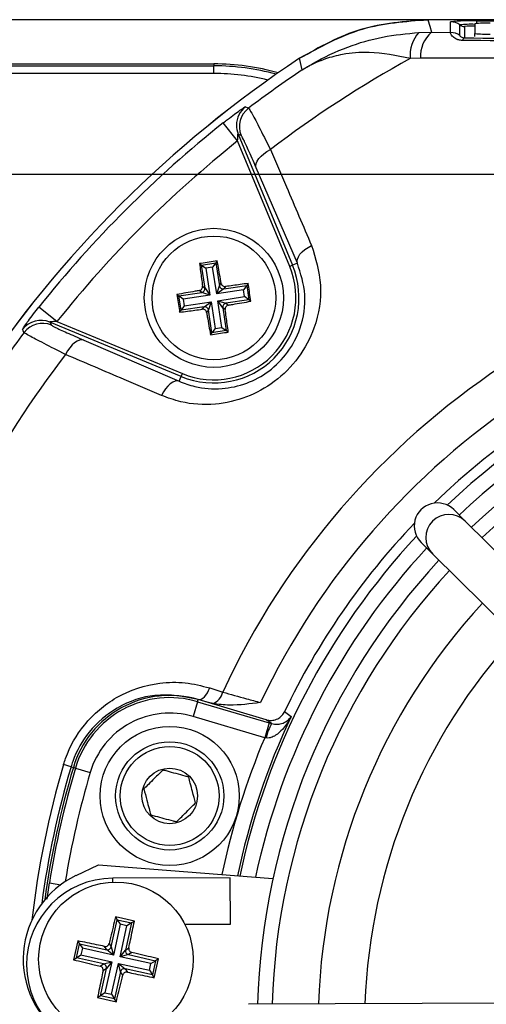
# Model space of a CAD drawing. Units: millimetres. Extents: x -5 to 599, y -5 to 425.
# Drawn here: x 473 to 488, y 295 to 327 of the extents above; entities that cross this region are included whole.
import ezdxf

# ---------------------------------------------------------------- set-up
doc = ezdxf.new("R2010")
doc.units = ezdxf.units.MM
doc.header["$PDSIZE"] = -1
doc.layers.add('DIMENSIONS', color=7, linetype='Continuous')
doc.styles.add('SLDTEXTSTYLE1', font='GOTHIC.TTF', dxfattribs={"width": 0.913})
doc.dimstyles.new('SLDDIMSTYLE1', dxfattribs={"dimtxt": 3.704167, "dimasz": 4.7625, "dimexe": 0, "dimexo": 0.0625, "dimgap": 0.926042, "dimtad": 1, "dimdec": 1, "dimlfac": 2, "dimrnd": 1e-09, "dimzin": 4, "dimdsep": 46, "dimtxsty": 'SLDTEXTSTYLE1', "dimsah": 1, "dimcen": 0.09, "dimadec": 0, "dimazin": 1, "dimtfac": 1, "dimtdec": 1, "dimtofl": 0, "dimtmove": 0, "dimatfit": 3, "dimfxl": 1, "dimfrac": 2, "dimtolj": 1, "dimtzin": 12, "dimarcsym": 0})

# ---------------------------------------------------------------- blocks, each defined once
blk = doc.blocks.new('_D_4')
at = {"layer": 'Defpoints', "color": 0}
for p in [(341.409, 322.207), (341.409, 267.207), (556.991, 267.207)]:
    blk.add_point(p, dxfattribs=at)
at = {"layer": 'DIMENSIONS', "color": 0, "lineweight": -2}
for p, q in [((341.472, 322.207), (556.991, 322.207)), ((556.991, 317.445), (556.991, 271.97)), ((341.472, 267.207), (556.991, 267.207))]:
    blk.add_line(p, q, dxfattribs=at)
at = {"layer": 'DIMENSIONS', "color": 0}
for points in [[(557.784, 317.445), (556.197, 317.445), (556.991, 322.207)], [(556.197, 271.97), (557.784, 271.97), (556.991, 267.207)]]:
    blk.add_solid(points, dxfattribs=at)
at = {"layer": 'DIMENSIONS', "color": 0, "insert": (551.264, 294.707), "char_height": 3.70417, "attachment_point": 2, "rotation": 90, "style": 'SLDTEXTSTYLE1'}
blk.add_mtext('\\A1;110.0 [4.33]', dxfattribs=at)
blk = doc.blocks.new('_D_6')
at = {"layer": 'Defpoints', "color": 0}
for p in [(519.569, 327.207), (258.566, 262.207), (519.569, 262.207)]:
    blk.add_point(p, dxfattribs=at)
at = {"layer": 'DIMENSIONS', "color": 0, "lineweight": -2}
for p, q in [((519.506, 327.207), (258.566, 327.207)), ((258.566, 322.445), (258.566, 266.97)), ((519.506, 262.207), (258.566, 262.207))]:
    blk.add_line(p, q, dxfattribs=at)
at = {"layer": 'DIMENSIONS', "color": 0}
for points in [[(259.359, 322.445), (257.772, 322.445), (258.566, 327.207)], [(257.772, 266.97), (259.359, 266.97), (258.566, 262.207)]]:
    blk.add_solid(points, dxfattribs=at)
at = {"layer": 'DIMENSIONS', "color": 0, "insert": (252.839, 294.707), "char_height": 3.70417, "attachment_point": 2, "rotation": 90, "style": 'SLDTEXTSTYLE1'}
blk.add_mtext('\\A1;130.0 [5.12]', dxfattribs=at)

msp = doc.modelspace()

# ---------------------------------------------------------------- linework, layer by layer
at = {"color": 0, "linetype": 'Continuous', "lineweight": 25}
for p, q in [((519.569, 327.207), (486.4, 327.207)), ((519.568, 327.207), (486.4, 327.207)), ((487.14, 326.793), (487.14, 327.137)), ((487.44, 326.693), (487.44, 327.038)), ((487.59, 326.988), (487.59, 326.62)), ((487.922, 327.075), (487.922, 326.761)), ((487.984, 327.167), (517.984, 327.167)), ((487.984, 327.083), (487.984, 327.167)), ((486.117, 326.791), (486.523, 326.799)), ((486.523, 326.799), (487.14, 326.793)), ((487.922, 326.661), (487.922, 326.761)), ((482.343, 325.581), (482.257, 325.958)), ((486.168, 325.96), (485.838, 325.951)), ((460.634, 325.777), (479.484, 325.777)), ((460.634, 325.716), (479.484, 325.716)), ((479.484, 325.777), (479.484, 325.716)), ((479.484, 325.466), (479.484, 325.716)), ((479.484, 325.466), (460.634, 325.466)), ((480.253, 323.283), (479.786, 323.869)), ((480.268, 323.508), (482.027, 319.261)), ((480.365, 323.461), (480.268, 323.508)), ((481.935, 319.222), (480.253, 323.283)), ((482.185, 319.326), (480.85, 322.418)), ((479.019, 319.314), (479.082, 319.268)), ((479.082, 319.268), (479.546, 319.34)), ((479.197, 318.526), (479.082, 319.268)), ((479.082, 319.268), (479.224, 319.164)), ((479.546, 319.34), (479.442, 319.198)), ((479.592, 319.403), (479.546, 319.34)), ((479.546, 319.34), (479.661, 318.599)), ((482.027, 319.261), (481.935, 319.222)), ((482.185, 319.326), (482.027, 319.261)), ((479.442, 319.198), (479.224, 319.164)), ((479.224, 319.164), (479.358, 318.299)), ((479.576, 318.333), (479.442, 319.198)), ((479.117, 318.585), (479.197, 318.526)), ((479.576, 318.333), (479.661, 318.599)), ((479.661, 318.599), (479.72, 318.678)), ((479.803, 318.495), (480.545, 318.61)), ((480.545, 318.61), (480.441, 318.467)), ((480.591, 318.673), (480.545, 318.61)), ((480.545, 318.61), (480.617, 318.145)), ((478.288, 318.315), (478.351, 318.269)), ((478.351, 318.269), (479.093, 318.384)), ((478.423, 317.805), (478.351, 318.269)), ((478.493, 318.165), (478.351, 318.269)), ((479.358, 318.299), (478.493, 318.165)), ((479.093, 318.384), (479.013, 318.443)), ((479.358, 318.299), (479.093, 318.384)), ((479.197, 318.526), (479.358, 318.299)), ((479.803, 318.495), (479.576, 318.333)), ((480.441, 318.467), (479.576, 318.333)), ((479.862, 318.574), (479.803, 318.495)), ((480.475, 318.249), (480.441, 318.467)), ((478.527, 317.947), (478.423, 317.805)), ((478.493, 318.165), (478.527, 317.947)), ((478.527, 317.947), (479.392, 318.081)), ((479.165, 317.92), (479.392, 318.081)), ((479.392, 318.081), (479.307, 317.816)), ((479.392, 318.081), (479.526, 317.217)), ((479.61, 318.115), (480.475, 318.249)), ((479.771, 317.888), (479.61, 318.115)), ((479.61, 318.115), (479.875, 318.03)), ((479.744, 317.25), (479.61, 318.115)), ((480.617, 318.145), (479.875, 318.03)), ((479.875, 318.03), (479.955, 317.972)), ((480.617, 318.145), (480.475, 318.249)), ((480.68, 318.099), (480.617, 318.145)), ((474.409, 317.438), (473.822, 317.905)), ((478.377, 317.742), (478.423, 317.805)), ((479.165, 317.92), (478.423, 317.805)), ((479.106, 317.84), (479.165, 317.92)), ((479.307, 317.816), (479.248, 317.736)), ((479.422, 317.074), (479.307, 317.816)), ((479.851, 317.83), (479.771, 317.888)), ((479.771, 317.888), (479.886, 317.146)), ((474.183, 317.424), (474.23, 317.326)), ((478.431, 315.664), (474.183, 317.424)), ((474.409, 317.438), (478.469, 315.757)), ((479.376, 317.011), (479.422, 317.074)), ((479.526, 317.217), (479.422, 317.074)), ((479.886, 317.146), (479.422, 317.074)), ((479.526, 317.217), (479.744, 317.25)), ((479.744, 317.25), (479.886, 317.146)), ((479.949, 317.1), (479.886, 317.146)), ((475.273, 316.841), (478.365, 315.507)), ((478.431, 315.664), (478.469, 315.757)), ((478.365, 315.507), (478.431, 315.664)), ((487.615, 310.984), (487.241, 311.355)), ((500.847, 297.879), (487.615, 310.984)), ((486.185, 310.289), (486.56, 309.919)), ((486.56, 309.919), (499.792, 296.813)), ((479.348, 305.588), (479.771, 305.453)), ((478.958, 305.141), (478.978, 305.208)), ((478.979, 305.214), (478.978, 305.208)), ((481.178, 304.556), (478.978, 305.208)), ((479.268, 305.122), (478.978, 305.208)), ((479.268, 305.122), (478.979, 305.214)), ((478.958, 305.141), (478.816, 304.661)), ((478.958, 305.141), (481.272, 304.455)), ((479.45, 305.077), (479.268, 305.122)), ((481.13, 303.976), (478.816, 304.661)), ((481.272, 304.455), (481.13, 303.976)), ((481.272, 304.455), (481.351, 304.432)), ((481.171, 303.968), (481.13, 303.976)), ((474.864, 303.037), (474.625, 303.108)), ((474.864, 303.037), (474.939, 303.015)), ((475.006, 302.995), (474.939, 303.015)), ((475.006, 302.995), (475.485, 302.853)), ((475.025, 299.514), (475.75, 299.86)), ((475.75, 299.86), (481.391, 299.416)), ((474.09, 298.756), (474.164, 299.279)), ((474.164, 299.279), (474.535, 299.22)), ((480.011, 299.447), (476.211, 299.428)), ((476.212, 299.304), (476.211, 299.428)), ((480.018, 297.947), (480.011, 299.447)), ((476.165, 297.208), (476.361, 298.087)), ((476.456, 297.938), (476.233, 296.938)), ((476.912, 298.043), (476.303, 298.179)), ((476.303, 298.179), (476.361, 298.087)), ((476.361, 298.087), (476.82, 297.985)), ((476.361, 298.087), (476.456, 297.938)), ((476.448, 296.89), (476.671, 297.89)), ((476.671, 297.89), (476.456, 297.938)), ((476.82, 297.985), (476.624, 297.106)), ((476.82, 297.985), (476.671, 297.89)), ((476.912, 298.043), (476.82, 297.985)), ((478.545, 297.94), (480.018, 297.947)), ((475.079, 297.402), (474.943, 296.792)), ((475.036, 296.851), (475.138, 297.31)), ((475.079, 297.402), (475.138, 297.31)), ((475.138, 297.31), (476.017, 297.114)), ((475.138, 297.31), (475.232, 297.161)), ((476.096, 297.317), (476.165, 297.208)), ((475.036, 296.851), (475.184, 296.945)), ((475.232, 297.161), (475.184, 296.945)), ((475.184, 296.945), (476.185, 296.722)), ((476.233, 296.938), (475.232, 297.161)), ((476.017, 297.114), (475.947, 297.223)), ((476.233, 296.938), (476.017, 297.114)), ((476.165, 297.208), (476.233, 296.938)), ((476.448, 296.89), (476.624, 297.106)), ((476.719, 296.957), (476.448, 296.89)), ((476.624, 297.106), (476.733, 297.175)), ((476.828, 297.027), (476.719, 296.957)), ((476.719, 296.957), (477.597, 296.761)), ((474.943, 296.792), (475.036, 296.851)), ((475.914, 296.655), (475.036, 296.851)), ((475.805, 296.586), (475.914, 296.655)), ((475.914, 296.655), (476.185, 296.722)), ((476.185, 296.722), (475.962, 295.722)), ((476.185, 296.722), (476.009, 296.506)), ((476.177, 295.674), (476.4, 296.674)), ((476.468, 296.404), (476.4, 296.674)), ((476.4, 296.674), (476.616, 296.498)), ((476.4, 296.674), (477.401, 296.451)), ((477.449, 296.667), (476.448, 296.89)), ((477.401, 296.451), (477.449, 296.667)), ((477.449, 296.667), (477.597, 296.761)), ((477.597, 296.761), (477.495, 296.302)), ((477.554, 296.21), (477.69, 296.82)), ((477.69, 296.82), (477.597, 296.761)), ((475.813, 295.627), (476.009, 296.506)), ((476.009, 296.506), (475.9, 296.437)), ((476.468, 296.404), (476.272, 295.525)), ((476.537, 296.295), (476.468, 296.404)), ((476.616, 296.498), (476.686, 296.389)), ((477.495, 296.302), (476.616, 296.498)), ((477.401, 296.451), (477.495, 296.302)), ((477.554, 296.21), (477.495, 296.302)), ((475.962, 295.722), (475.813, 295.627)), ((475.962, 295.722), (476.177, 295.674)), ((476.177, 295.674), (476.272, 295.525)), ((475.721, 295.569), (475.813, 295.627)), ((475.721, 295.569), (476.33, 295.433)), ((476.272, 295.525), (475.813, 295.627)), ((476.33, 295.433), (476.272, 295.525)), ((499.23, 295.439), (480.607, 295.35))]:
    msp.add_line(p, q, dxfattribs=at)
at = {"color": 0, "linetype": 'Continuous', "lineweight": 25, "flags": 128}
for points in [[(486.4, 327.207), (486.463, 326.998), (486.523, 326.799)], [(480.508, 324.393), (480.558, 324.369), (480.606, 324.346)], [(480.85, 322.418), (480.839, 322.484), (480.85, 322.556), (480.883, 322.633), (480.936, 322.712), (481.009, 322.792), (481.098, 322.868), (481.201, 322.939), (481.315, 323.003)], [(482.185, 319.326), (482.174, 319.39), (482.184, 319.462), (482.216, 319.538), (482.269, 319.616), (482.34, 319.694), (482.428, 319.77), (482.529, 319.841), (482.642, 319.905)], [(473.345, 317.085), (473.32, 317.138), (473.299, 317.183)], [(475.273, 316.841), (475.207, 316.852), (475.135, 316.841), (475.058, 316.808), (474.979, 316.755), (474.9, 316.683), (474.823, 316.593), (474.752, 316.49), (474.688, 316.376)], [(478.365, 315.507), (478.301, 315.518), (478.23, 315.507), (478.154, 315.475), (478.075, 315.422), (477.997, 315.351), (477.921, 315.264), (477.851, 315.162), (477.787, 315.05)], [(478.979, 305.214), (479.026, 305.211), (479.076, 305.225), (479.128, 305.255), (479.179, 305.3), (479.228, 305.357), (479.274, 305.426), (479.314, 305.504), (479.348, 305.588)], [(481.771, 304.82), (481.815, 304.789), (481.987, 304.667)], [(481.351, 304.432), (481.276, 304.486), (481.178, 304.556)]]:
    msp.add_lwpolyline(points, dxfattribs=at)
at = {"color": 0, "linetype": 'Continuous', "lineweight": 25}
for centre, radius in [((479.484, 318.207), 2.25), ((479.484, 318.207), 2), ((478.055, 302.092), 2.25), ((478.055, 302.092), 1.75), ((478.055, 302.092), 1.6), ((478.055, 302.092), 0.9), ((476.316, 296.806), 2.5)]:
    msp.add_circle(centre, radius, dxfattribs=at)
for centre, radius, start, end in [((487.773, 321.099), 6.071, 88.0109, 95.9867), ((487.14, 326.637), 0.5, 53.1493, 90.0017), ((487.822, 323.453), 3.605, 88.408, 96.0761), ((487.59, 327.238), 0.25, 233.1493, 270.0017), ((487.859, 324.48), 2.522, 88.5706, 96.1169), ((488.297, 323.498), 3.597, 88.0109, 95.9867), ((486.865, 326.075), 1.035, 136.2532, 186.8673), ((487.184, 326.024), 1.018, 130.4674, 183.6022), ((487.14, 326.293), 0.5, 53.1493, 90.0017), ((487.638, 326.513), 0.117, 114.243, 168.5689), ((488.297, 330.338), 3.597, 264.0133, 271.9891), ((502.984, 294.707), 37.5, 123.5547, 146.4453), ((502.984, 294.707), 37.5, 123.5558, 146.4442), ((502.984, 294.707), 35.64, 118.7575, 127.4451), ((479.484, 318.207), 7.57, 74.067, 90), ((479.484, 318.207), 7.508, 74.4498, 90), ((479.484, 318.207), 7.259, 76.0798, 90), ((502.984, 294.707), 37.138, 123.765, 127.053), ((480.961, 323.795), 0.75, 127.1684, 179.7301), ((481.059, 323.748), 0.75, 127.0874, 202.4458), ((502.984, 294.707), 37.263, 128.5015, 141.4985), ((480.961, 323.795), 0.75, 179.7299, 202.4541), ((502.984, 294.707), 36.514, 128.5015, 141.4985), ((502.984, 294.707), 25.58, 92.1626, 155.1593), ((479.484, 318.207), 2.753, 247.5, 22.5), ((479.484, 318.207), 2.653, 247.5, 22.5), ((502.984, 294.707), 24.33, 92.5421, 154.6745), ((479.785, 318.619), 0.126, 189.3265, 278.3103), ((479.072, 318.508), 0.126, 279.3265, 8.3103), ((479.896, 317.906), 0.126, 99.3265, 188.3103), ((502.984, 294.707), 23.5, 92.68, 134.1612), ((479.183, 317.796), 0.126, 9.3265, 98.3103), ((502.984, 294.707), 23.161, 92.9425, 133.5255), ((473.897, 316.73), 0.75, 67.5541, 142.8347), ((473.944, 316.632), 0.75, 67.5542, 142.9126), ((502.984, 294.707), 22.661, 93.1074, 133.3792), ((502.984, 294.707), 37.138, 142.947, 146.235), ((502.984, 294.707), 22.1, 92.2206, 133.331), ((502.984, 294.707), 35.64, 142.5549, 151.2425), ((502.984, 294.707), 21.625, 92.1669, 133.2883), ((487.088, 310.451), 0.75, 45.3058, 225.2459), ((502.984, 294.707), 23.5, 136.3904, 154.5114), ((502.984, 294.707), 23.161, 137.0262, 168.0575), ((502.984, 294.707), 22.661, 137.1724, 167.8926), ((502.984, 294.707), 22.1, 137.2206, 178.331), ((502.984, 294.707), 21.625, 137.2633, 178.2883), ((502.984, 294.707), 20.125, 137.4116, 178.1401), ((502.984, 294.707), 18.625, 137.5836, 177.968), ((478.055, 302.092), 3.25, 73.5, 163.5), ((478.055, 302.092), 3.18, 73.5, 163.5), ((479.255, 305.568), 0.528, 291.5959, 347.4531), ((478.055, 302.092), 2.68, 73.5, 163.5), ((502.984, 294.707), 23.239, 154.624, 168.0829), ((482.734, 303.628), 1.599, 149.819, 167.6951), ((502.984, 294.707), 23.739, 157.0175, 168.2398), ((502.984, 294.707), 29.577, 163.5, 173.4575), ((502.984, 294.707), 29.328, 163.5, 172.3604), ((502.984, 294.707), 29.25, 163.5, 172.1027), ((502.984, 294.707), 29.18, 163.5, 170.9862), ((502.984, 294.707), 28.68, 163.5, 170.7478), ((476.316, 296.806), 3, 115.5, 235.5), ((476.224, 296.628), 2.8, 90.2758, 270.2758), ((476.043, 297.236), 0.126, 257.9373, 346.921), ((476.747, 297.08), 0.126, 167.9373, 256.921), ((475.886, 296.533), 0.126, 347.9373, 76.921), ((476.59, 296.376), 0.126, 77.9373, 166.921)]:
    msp.add_arc(centre, radius, start, end, dxfattribs=at)
msp.add_ellipse((486.713, 310.822), major_axis=(0.533, -0.528), ratio=0.999222, start_param=1.570796, end_param=4.712389, dxfattribs=at)
for points, knots in [([(486.4, 327.207), (485.663, 327.152), (484.19, 327.041), (482.901, 326.319), (482.256, 325.958)], [0, 0, 0, 0, 0.5, 1, 1, 1, 1]), ([(482.257, 325.958), (482.919, 326.327), (484.21, 327.047), (485.683, 327.155), (486.4, 327.207)], [0, 0, 0, 0, 0.513248, 1, 1, 1, 1]), ([(482.343, 325.581), (482.347, 325.583), (482.354, 325.588), (482.383, 325.607), (482.492, 325.676), (482.954, 325.955), (483.773, 326.338), (484.929, 326.68), (485.721, 326.754), (486.117, 326.791)], [0, 0, 0, 0, 0.0031381, 0.0068597, 0.0262808, 0.1009966, 0.4178904, 0.7090628, 1, 1, 1, 1]), ([(487.523, 326.536), (487.512, 326.536), (487.459, 326.538), (487.401, 326.552), (487.303, 326.589), (487.201, 326.661), (487.13, 326.76), (487.137, 326.782), (487.14, 326.793)], [0, 0, 0, 0, 0.030541, 0.151647, 0.185346, 0.401668, 0.688429, 1, 1, 1, 1]), ([(487.44, 326.693), (487.442, 326.689), (487.446, 326.68), (487.476, 326.654), (487.519, 326.632), (487.561, 326.621), (487.586, 326.62), (487.59, 326.62)], [0, 0, 0, 0, 0.337611, 0.641564, 0.853217, 0.979459, 1, 1, 1, 1]), ([(487.59, 326.62), (489.179, 326.606), (492.52, 326.578), (497.723, 326.552), (503.135, 326.542), (508.083, 326.551), (512.516, 326.573), (515.791, 326.597), (517.732, 326.614), (518.378, 326.62)], [0, 0, 0, 0, 0.157443, 0.331029, 0.504983, 0.678465, 0.807125, 0.935809, 1, 1, 1, 1]), ([(518.445, 326.536), (517.797, 326.53), (515.848, 326.513), (512.56, 326.489), (508.108, 326.467), (503.137, 326.458), (497.699, 326.468), (492.473, 326.494), (489.118, 326.522), (487.523, 326.536)], [0, 0, 0, 0, 0.06413, 0.192792, 0.32143, 0.494985, 0.669011, 0.84267, 1, 1, 1, 1]), ([(485.838, 325.951), (485.387, 326.042), (484.621, 326.196), (483.723, 326.112), (483.164, 325.969), (482.828, 325.838), (482.636, 325.747), (482.522, 325.686), (482.453, 325.647), (482.411, 325.622), (482.385, 325.607), (482.367, 325.596), (482.354, 325.588), (482.346, 325.583), (482.343, 325.581)], [0, 0, 0, 0, 0.344069, 0.584833, 0.750735, 0.84746, 0.906048, 0.941996, 0.964157, 0.977844, 0.986302, 0.991531, 0.997107, 1, 1, 1, 1]), ([(519.8, 325.96), (518.615, 325.96), (516.243, 325.959), (512.62, 325.96), (508.949, 325.962), (505, 325.964), (501.048, 325.964), (497.118, 325.963), (493.445, 325.96), (489.788, 325.959), (487.375, 325.96), (486.168, 325.96)], [0, 0, 0, 0, 0.107841, 0.215668, 0.324819, 0.433958, 0.564023, 0.672254, 0.780496, 0.890241, 1, 1, 1, 1]), ([(479.786, 323.869), (479.834, 323.907), (479.959, 324.006), (480.152, 324.152), (480.336, 324.286), (480.463, 324.372), (480.503, 324.394), (480.507, 324.393), (480.508, 324.393)], [0, 0, 0, 0, 0.136557, 0.355132, 0.566202, 0.773052, 0.980228, 1, 1, 1, 1]), ([(480.606, 324.346), (480.631, 324.311), (480.68, 324.239), (480.929, 323.768), (481.182, 323.266), (481.315, 323.003)], [0, 0, 0, 0, 0.322723, 0.644595, 1, 1, 1, 1]), ([(480.253, 323.283), (480.253, 323.3), (480.253, 323.343), (480.255, 323.405), (480.258, 323.456), (480.261, 323.486), (480.263, 323.5), (480.265, 323.508), (480.266, 323.51), (480.267, 323.509), (480.267, 323.508), (480.268, 323.508)], [0, 0, 0, 0, 0.194154, 0.476693, 0.699397, 0.785123, 0.862363, 0.919309, 0.976648, 0.98817, 1, 1, 1, 1]), ([(480.85, 322.418), (480.761, 322.623), (480.591, 323.013), (480.42, 323.38), (480.383, 323.434), (480.365, 323.461)], [0, 0, 0, 0, 0.35672, 0.678301, 1, 1, 1, 1]), ([(481.315, 323.003), (481.487, 322.602), (481.929, 321.57), (482.371, 320.536), (482.642, 319.905)], [0, 0, 0, 0, 0.3886592, 1, 1, 1, 1]), ([(482.642, 319.905), (482.772, 319.485), (483.035, 318.641), (482.828, 317.338), (482.259, 316.25), (481.482, 315.466), (480.535, 314.948), (479.485, 314.715), (478.541, 314.774), (477.994, 314.974), (477.787, 315.05)], [0, 0, 0, 0, 0.159554, 0.320612, 0.438531, 0.556936, 0.669125, 0.786525, 0.918882, 1, 1, 1, 1]), ([(478.365, 315.507), (478.53, 315.445), (478.959, 315.285), (479.702, 315.229), (480.535, 315.404), (481.29, 315.809), (481.91, 316.434), (482.356, 317.305), (482.503, 318.339), (482.291, 318.995), (482.185, 319.326)], [0, 0, 0, 0, 0.083869, 0.218909, 0.335897, 0.445145, 0.559246, 0.674202, 0.835721, 1, 1, 1, 1]), ([(479.592, 319.403), (479.42, 319.377), (479.228, 319.348), (479.038, 319.317), (479.019, 319.314)], [0, 0, 0, 0, 0.900902, 1, 1, 1, 1]), ([(479.019, 319.314), (479.03, 319.23), (479.061, 318.988), (479.095, 318.744), (479.117, 318.585)], [0, 0, 0, 0, 0.350916, 1, 1, 1, 1]), ([(479.72, 318.678), (479.712, 318.725), (479.67, 318.969), (479.627, 319.209), (479.592, 319.403)], [0, 0, 0, 0, 0.189609, 1, 1, 1, 1]), ([(479.013, 318.443), (479.026, 318.446), (479.053, 318.454), (479.086, 318.481), (479.109, 318.516), (479.119, 318.553), (479.117, 318.576), (479.117, 318.585)], [0, 0, 0, 0, 0.215234, 0.430531, 0.644338, 0.857376, 1, 1, 1, 1]), ([(479.72, 318.678), (479.723, 318.665), (479.731, 318.638), (479.758, 318.605), (479.793, 318.582), (479.83, 318.572), (479.853, 318.574), (479.862, 318.574)], [0, 0, 0, 0, 0.215234, 0.430531, 0.644338, 0.857376, 1, 1, 1, 1]), ([(480.591, 318.673), (480.506, 318.661), (480.265, 318.63), (480.021, 318.596), (479.862, 318.574)], [0, 0, 0, 0, 0.3509159, 1, 1, 1, 1]), ([(480.68, 318.099), (480.654, 318.272), (480.625, 318.463), (480.594, 318.654), (480.591, 318.673)], [0, 0, 0, 0, 0.900902, 1, 1, 1, 1]), ([(479.013, 318.443), (478.967, 318.435), (478.723, 318.393), (478.483, 318.35), (478.288, 318.315)], [0, 0, 0, 0, 0.189609, 1, 1, 1, 1]), ([(478.288, 318.315), (478.314, 318.143), (478.343, 317.951), (478.374, 317.761), (478.377, 317.742)], [0, 0, 0, 0, 0.900902, 1, 1, 1, 1]), ([(479.955, 317.972), (479.942, 317.968), (479.915, 317.961), (479.882, 317.933), (479.859, 317.898), (479.849, 317.862), (479.851, 317.839), (479.851, 317.83)], [0, 0, 0, 0, 0.215234, 0.430531, 0.644338, 0.857376, 1, 1, 1, 1]), ([(479.955, 317.972), (480.001, 317.98), (480.245, 318.022), (480.485, 318.064), (480.68, 318.099)], [0, 0, 0, 0, 0.1896088, 1, 1, 1, 1]), ([(473.299, 317.183), (473.3, 317.188), (473.303, 317.201), (473.359, 317.289), (473.479, 317.459), (473.642, 317.676), (473.764, 317.831), (473.822, 317.905)], [0, 0, 0, 0, 0.1243476, 0.3371334, 0.5593762, 0.7907419, 1, 1, 1, 1]), ([(478.377, 317.742), (478.462, 317.753), (478.703, 317.785), (478.948, 317.818), (479.106, 317.84)], [0, 0, 0, 0, 0.350916, 1, 1, 1, 1]), ([(479.248, 317.736), (479.245, 317.749), (479.237, 317.776), (479.21, 317.81), (479.175, 317.833), (479.138, 317.842), (479.115, 317.841), (479.106, 317.84)], [0, 0, 0, 0, 0.2152342, 0.4305311, 0.6443382, 0.8573756, 1, 1, 1, 1]), ([(479.248, 317.736), (479.256, 317.69), (479.298, 317.446), (479.341, 317.206), (479.376, 317.011)], [0, 0, 0, 0, 0.189609, 1, 1, 1, 1]), ([(479.949, 317.1), (479.938, 317.185), (479.907, 317.426), (479.873, 317.671), (479.851, 317.83)], [0, 0, 0, 0, 0.350916, 1, 1, 1, 1]), ([(474.409, 317.438), (474.382, 317.438), (474.33, 317.438), (474.261, 317.436), (474.215, 317.432), (474.192, 317.429), (474.184, 317.427), (474.182, 317.425), (474.182, 317.424), (474.183, 317.424)], [0, 0, 0, 0, 0.293277, 0.574243, 0.782438, 0.852873, 0.926749, 0.948168, 1, 1, 1, 1]), ([(474.23, 317.326), (474.259, 317.307), (474.317, 317.268), (474.696, 317.092), (475.081, 316.925), (475.273, 316.841)], [0, 0, 0, 0, 0.333493, 0.666907, 1, 1, 1, 1]), ([(474.688, 316.376), (474.442, 316.501), (473.947, 316.75), (473.46, 317.007), (473.383, 317.059), (473.345, 317.085)], [0, 0, 0, 0, 0.331805, 0.665452, 1, 1, 1, 1]), ([(479.376, 317.011), (479.548, 317.038), (479.74, 317.067), (479.93, 317.097), (479.949, 317.1)], [0, 0, 0, 0, 0.900902, 1, 1, 1, 1]), ([(477.787, 315.05), (477.385, 315.222), (476.351, 315.664), (475.319, 316.106), (474.688, 316.376)], [0, 0, 0, 0, 0.3886593, 1, 1, 1, 1]), ([(474.625, 303.108), (474.646, 303.174), (474.791, 303.636), (475.277, 304.485), (476.352, 305.388), (477.532, 305.764), (478.563, 305.785), (479.087, 305.654), (479.348, 305.588)], [0, 0, 0, 0, 0.03297, 0.229247, 0.453599, 0.707218, 0.853564, 1, 1, 1, 1]), ([(478.979, 305.214), (478.517, 305.303), (477.654, 305.468), (476.379, 305.035), (475.438, 304.25), (475.01, 303.5), (474.882, 303.095), (474.864, 303.037)], [0, 0, 0, 0, 0.295263, 0.550235, 0.773535, 0.967471, 1, 1, 1, 1]), ([(479.771, 305.453), (480.023, 305.381), (480.413, 305.269), (480.841, 305.155), (480.992, 305.115)], [0, 0, 0, 0, 0.646964, 1, 1, 1, 1]), ([(480.992, 305.115), (480.99, 305.114), (480.657, 305.072), (480.14, 304.995), (479.629, 305.056), (479.45, 305.077)], [0, 0, 0, 0, 0.004633, 0.651164, 1, 1, 1, 1]), ([(481.987, 304.667), (481.986, 304.665), (481.974, 304.642), (481.895, 304.493), (481.745, 304.274), (481.524, 304.068), (481.366, 303.988), (481.258, 303.962), (481.206, 303.966), (481.171, 303.968)], [0, 0, 0, 0, 0.003682, 0.072589, 0.460729, 0.7221, 0.87084, 0.916376, 1, 1, 1, 1]), ([(481.178, 304.556), (481.233, 304.545), (481.344, 304.524), (481.513, 304.564), (481.658, 304.654), (481.737, 304.751), (481.767, 304.811), (481.771, 304.82)], [0, 0, 0, 0, 0.238913, 0.477835, 0.716522, 0.954907, 1, 1, 1, 1]), ([(481.351, 304.432), (481.384, 304.424), (481.434, 304.412), (481.53, 304.406), (481.663, 304.421), (481.833, 304.493), (481.934, 304.586), (481.98, 304.655), (481.987, 304.666), (481.987, 304.667)], [0, 0, 0, 0, 0.086237, 0.13026, 0.280167, 0.541849, 0.927927, 0.996333, 1, 1, 1, 1]), ([(477.833, 302.929), (477.745, 302.841), (477.594, 302.692), (477.376, 302.474), (477.267, 302.366), (477.219, 302.318)], [0, 0, 0, 0, 0.439117, 0.751367, 1, 1, 1, 1]), ([(478.669, 302.702), (478.631, 302.713), (478.503, 302.747), (478.266, 302.811), (478.016, 302.879), (477.881, 302.916), (477.833, 302.929)], [0, 0, 0, 0, 0.14388, 0.487508, 0.817007, 1, 1, 1, 1]), ([(478.891, 301.865), (478.859, 301.985), (478.804, 302.19), (478.725, 302.488), (478.686, 302.637), (478.669, 302.702)], [0, 0, 0, 0, 0.439117, 0.751367, 1, 1, 1, 1]), ([(477.219, 302.318), (477.251, 302.198), (477.305, 301.993), (477.384, 301.695), (477.423, 301.547), (477.441, 301.481)], [0, 0, 0, 0, 0.439117, 0.751367, 1, 1, 1, 1]), ([(478.277, 301.255), (478.365, 301.342), (478.515, 301.492), (478.734, 301.709), (478.842, 301.817), (478.891, 301.865)], [0, 0, 0, 0, 0.4391165, 0.7513669, 1, 1, 1, 1]), ([(477.441, 301.481), (477.489, 301.468), (477.624, 301.431), (477.874, 301.364), (478.111, 301.299), (478.239, 301.265), (478.277, 301.255)], [0, 0, 0, 0, 0.182993, 0.512492, 0.85612, 1, 1, 1, 1]), ([(476.303, 298.179), (476.249, 297.956), (476.179, 297.67), (476.111, 297.381), (476.096, 297.317)], [0, 0, 0, 0, 0.7804236, 1, 1, 1, 1]), ([(476.733, 297.175), (476.751, 297.262), (476.813, 297.553), (476.871, 297.841), (476.912, 298.043)], [0, 0, 0, 0, 0.297257, 1, 1, 1, 1]), ([(475.947, 297.223), (475.861, 297.241), (475.57, 297.302), (475.282, 297.361), (475.079, 297.402)], [0, 0, 0, 0, 0.2972571, 1, 1, 1, 1]), ([(475.947, 297.223), (475.961, 297.221), (475.989, 297.218), (476.03, 297.231), (476.065, 297.256), (476.087, 297.287), (476.093, 297.309), (476.096, 297.317)], [0, 0, 0, 0, 0.21562, 0.431258, 0.64647, 0.861454, 1, 1, 1, 1]), ([(476.733, 297.175), (476.732, 297.161), (476.729, 297.133), (476.742, 297.092), (476.767, 297.058), (476.797, 297.036), (476.819, 297.029), (476.828, 297.027)], [0, 0, 0, 0, 0.2156204, 0.4312584, 0.6464704, 0.8614544, 1, 1, 1, 1]), ([(477.69, 296.82), (477.467, 296.874), (477.181, 296.943), (476.891, 297.012), (476.828, 297.027)], [0, 0, 0, 0, 0.780424, 1, 1, 1, 1]), ([(474.943, 296.792), (475.166, 296.738), (475.452, 296.669), (475.742, 296.601), (475.805, 296.586)], [0, 0, 0, 0, 0.780424, 1, 1, 1, 1]), ([(475.9, 296.437), (475.882, 296.35), (475.82, 296.059), (475.762, 295.771), (475.721, 295.569)], [0, 0, 0, 0, 0.297257, 1, 1, 1, 1]), ([(475.9, 296.437), (475.901, 296.451), (475.904, 296.479), (475.891, 296.52), (475.866, 296.554), (475.836, 296.576), (475.814, 296.583), (475.805, 296.586)], [0, 0, 0, 0, 0.2156204, 0.4312584, 0.6464704, 0.8614544, 1, 1, 1, 1]), ([(476.33, 295.433), (476.384, 295.656), (476.454, 295.942), (476.522, 296.231), (476.537, 296.295)], [0, 0, 0, 0, 0.780424, 1, 1, 1, 1]), ([(476.686, 296.389), (476.672, 296.391), (476.644, 296.394), (476.603, 296.381), (476.568, 296.356), (476.546, 296.325), (476.54, 296.303), (476.537, 296.295)], [0, 0, 0, 0, 0.2156204, 0.4312584, 0.6464704, 0.8614544, 1, 1, 1, 1]), ([(476.686, 296.389), (476.772, 296.371), (477.063, 296.31), (477.351, 296.251), (477.554, 296.21)], [0, 0, 0, 0, 0.297257, 1, 1, 1, 1])]:
    msp.add_open_spline(points, degree=3, knots=knots, dxfattribs=at)

# ---------------------------------------------------------------- dimensions: what is measured, and where the dimension line sits
at = {"layer": 'DIMENSIONS', "color": 0}
for base, p1, p2, picture, middle in [((258.566, 262.207), (519.569, 327.207), (519.569, 262.207), '_D_6', (258.566, 294.707)), ((556.991, 267.207), (341.409, 322.207), (341.409, 267.207), '_D_4', (556.991, 294.707))]:
    dim = msp.add_linear_dim(base=base, p1=p1, p2=p2, angle=90, dimstyle='SLDDIMSTYLE1', dxfattribs=at)
    dim.commit()
    dim.dimension.update_dxf_attribs({"geometry": picture, "text_midpoint": middle, "dimtype": 160})

doc.saveas('drawing.dxf')
